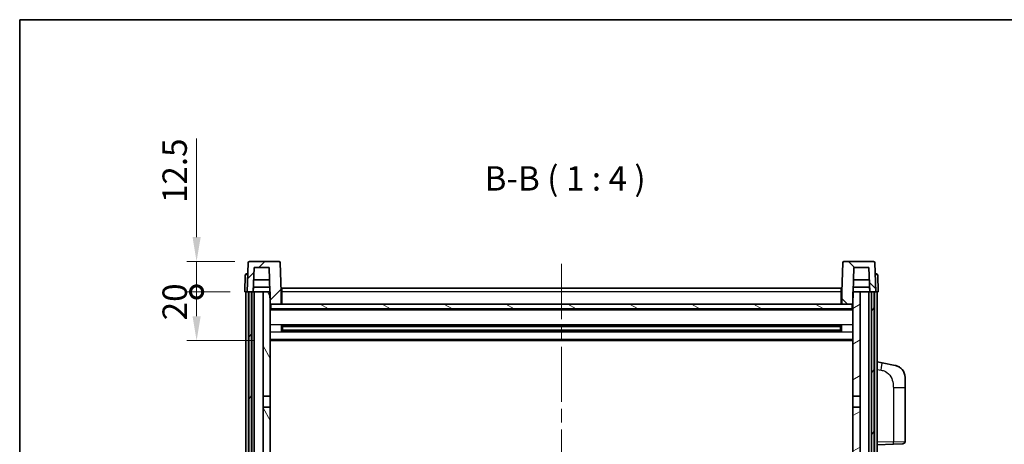
# Model space of a CAD drawing. Units: millimetres. Extents: x 0 to 8672, y 0 to 1124.
# Drawn here: x 1574 to 1978, y 950 to 1124 of the extents above; entities that cross this region are included whole.
import ezdxf

# ---------------------------------------------------------------- set-up
doc = ezdxf.new("R2010")
doc.units = ezdxf.units.MM
doc.header["$LTSCALE"] = 4
doc.linetypes.add('CHAIN', pattern=[0.3543, 0.2362, -0.0295, 0.0591, -0.0295])
doc.layers.get('Defpoints').update_dxf_attribs({"lineweight": 25})
for name, color, linetype, lineweight in [('Border (ISO)', 7, 'Continuous', 35), ('Centerline (ISO)', 131, 'Continuous', 18), ('Dimension (ISO)', 7, 'Continuous', 18), ('Hatch (ISO)', 1, 'Continuous', 18), ('Symbol (ISO)', 7, 'Continuous', 18), ('Visible (ISO)', 7, 'Continuous', 35), ('Visible Narrow (ISO)', 7, 'Continuous', 25)]:
    doc.layers.add(name, color=color, linetype=linetype, lineweight=lineweight)
doc.styles.add('Note Text (TK)', font='txt')
doc.dimstyles.new('Default - Method 1b (TK)', dxfattribs={"dimscale": 4, "dimtxt": 2.5, "dimasz": 2.5, "dimexe": 1, "dimexo": 1.5, "dimgap": 1, "dimtad": 1, "dimtoh": 1, "dimrnd": 1e-08, "dimdsep": 46, "dimtxsty": 'Note Text (TK)', "dimcen": 0.09, "dimdle": 5, "dimclrd": 100, "dimclre": 100, "dimclrt": 7, "dimadec": 1, "dimazin": 1, "dimtfac": 1, "dimtmove": 0, "dimatfit": 3, "dimfxl": 1, "dimtolj": 1, "dimlwd": -1, "dimlwe": -1, "dimarcsym": 0})

# ---------------------------------------------------------------- blocks, each defined once
blk = doc.blocks.new('図面枠 tk図枠')
at = {"layer": 'Border (ISO)'}
for q in [(405.5, 289), (14.5, 8)]:
    blk.add_line((14.5, 289), q, dxfattribs=at)
blk = doc.blocks.new('_DotSmall')
at = {"color": 0, "linetype": 'ByBlock', "const_width": 0.5}
blk.add_lwpolyline([(-0.0625, 0, 1), (0.0625, 0, 1)], format="xyb", close=True, dxfattribs=at)
blk = doc.blocks.new('*D68')
at = {"layer": 'Defpoints', "color": 0}
for p in [(1646.6, 1012.19), (1666.35, 1012.19), (1675.85, 992.19)]:
    blk.add_point(p, dxfattribs=at)
at = {"layer": 'Dimension (ISO)', "color": 100}
for p, q in [((1660.35, 1012.19), (1642.6, 1012.19)), ((1646.6, 1002.19), (1646.6, 1012.19)), ((1669.85, 992.19), (1642.6, 992.19))]:
    blk.add_line(p, q, dxfattribs=at)
blk.add_solid([(1644.94, 1002.19), (1648.27, 1002.19), (1646.6, 992.19)], dxfattribs=at)
at = {"layer": 'Dimension (ISO)', "color": 100, "xscale": 10, "yscale": 10, "zscale": 10, "rotation": 90}
blk.add_blockref('_DotSmall', (1646.6, 1012.19), dxfattribs=at)
at = {"layer": 'Dimension (ISO)', "color": 7, "insert": (1637.6, 1000.54), "char_height": 10, "attachment_point": 4, "rotation": 90, "style": 'Note Text (TK)'}
blk.add_mtext('\\A1;20', dxfattribs=at)
blk = doc.blocks.new('*D69')
at = {"layer": 'Defpoints', "color": 0}
for p in [(1646.6, 1024.69), (1668.27, 1024.69), (1666.35, 1012.19)]:
    blk.add_point(p, dxfattribs=at)
at = {"layer": 'Dimension (ISO)', "color": 100}
for p, q in [((1646.6, 1034.69), (1646.6, 1075.19)), ((1662.27, 1024.69), (1642.6, 1024.69)), ((1646.6, 1012.19), (1646.6, 1024.69)), ((1660.35, 1012.19), (1642.6, 1012.19)), ((1646.6, 1012.19), (1646.6, 1002.19))]:
    blk.add_line(p, q, dxfattribs=at)
blk.add_solid([(1644.94, 1034.69), (1648.27, 1034.69), (1646.6, 1024.69)], dxfattribs=at)
at = {"layer": 'Dimension (ISO)', "color": 100, "xscale": 10, "yscale": 10, "zscale": 10, "rotation": 90}
blk.add_blockref('_DotSmall', (1646.6, 1012.19), dxfattribs=at)
at = {"layer": 'Dimension (ISO)', "color": 7, "insert": (1637.6, 1048.69), "char_height": 10, "attachment_point": 4, "rotation": 90, "style": 'Note Text (TK)'}
blk.add_mtext('\\A1;12.5', dxfattribs=at)

msp = doc.modelspace()

# ---------------------------------------------------------------- hatches: boundary and pattern name
at = {"layer": 'Hatch (ISO)'}
h = msp.add_hatch(dxfattribs=at)
h.set_pattern_fill('ANSI31', color=256, scale=101.6, style=0)
h.set_pattern_definition([(45, (1516, -32), (-8.98026, 8.98026), [])])
edge = h.paths.add_edge_path()
edge.add_line((1680.4334, 1024.6875), (1668.2721, 1024.6875))
edge.add_ellipse((1668.2721, 1024.1875), major_axis=(0, 0.5), ratio=1, start_angle=0, end_angle=88)
edge.add_line((1667.7724, 1024.2049), (1667.3527, 1012.1875))
edge.add_line((1667.3527, 1012.1875), (1668.1027, 1012.1875))
edge.add_line((1668.1027, 1012.1875), (1669.1027, 1012.1875))
edge.add_line((1669.1027, 1012.1875), (1669.8542, 1012.1875))
edge.add_line((1669.8542, 1012.1875), (1670.2034, 1022.1875))
edge.add_line((1670.2034, 1022.1875), (1676.3289, 1022.1875))
edge.add_line((1676.3289, 1022.1875), (1676.6781, 1012.1875))
edge.add_line((1676.6781, 1012.1875), (1676.8527, 1007.1875))
edge.add_line((1676.8527, 1007.1875), (1677.1027, 1007.1875))
edge.add_line((1677.1027, 1007.1875), (1681.3527, 1007.1875))
edge.add_line((1681.3527, 1007.1875), (1681.3527, 1012.1875))
edge.add_line((1681.3527, 1012.1875), (1680.933, 1024.2049))
edge.add_ellipse((1680.4334, 1024.1875), major_axis=(0.4997, 0.0174), ratio=1, start_angle=0, end_angle=88)
h = msp.add_hatch(dxfattribs=at)
h.set_pattern_fill('ANSI31', color=256, scale=101.6, angle=90.00021, style=0)
h.set_pattern_definition([(135.0002, (1516, -32), (-8.98022, -8.98029), [])])
edge = h.paths.add_edge_path()
edge.add_line((1924.4334, 1024.6875), (1912.2721, 1024.6875))
edge.add_ellipse((1912.2721, 1024.1875), major_axis=(0, 0.5), ratio=1, start_angle=0, end_angle=88)
edge.add_line((1911.7724, 1024.2049), (1911.3527, 1012.1875))
edge.add_line((1911.3527, 1012.1875), (1911.3527, 1007.1875))
edge.add_line((1911.3527, 1007.1875), (1915.6027, 1007.1875))
edge.add_line((1915.6027, 1007.1875), (1915.8527, 1007.1875))
edge.add_line((1915.8527, 1007.1875), (1916.0273, 1012.1875))
edge.add_line((1916.0273, 1012.1875), (1916.3765, 1022.1875))
edge.add_line((1916.3765, 1022.1875), (1922.502, 1022.1875))
edge.add_line((1922.502, 1022.1875), (1922.8512, 1012.1875))
edge.add_line((1922.8512, 1012.1875), (1923.6027, 1012.1875))
edge.add_line((1923.6027, 1012.1875), (1924.6027, 1012.1875))
edge.add_line((1924.6027, 1012.1875), (1925.3527, 1012.1875))
edge.add_line((1925.3527, 1012.1875), (1924.933, 1024.2049))
edge.add_ellipse((1924.4334, 1024.1875), major_axis=(0.4997, 0.0174), ratio=1, start_angle=0, end_angle=88)
h = msp.add_hatch(dxfattribs=at)
h.set_pattern_fill('ANSI31', color=256, scale=101.6, angle=14.999978, style=0)
h.set_pattern_definition([(60, (1516, -32), (-10.99852, 6.35), [])])
h.paths.add_polyline_path([(1923.6027, 1012.1875), (1923.6027, 762.6875), (1924.6027, 762.6875), (1924.6027, 1012.1875)])
h.paths.add_polyline_path([(1668.1027, 1012.1875), (1668.1027, 762.6875), (1669.1027, 762.6875), (1669.1027, 1012.1875)])
h = msp.add_hatch(dxfattribs=at)
h.set_pattern_fill('ANSI31', color=256, scale=101.6, angle=75.000175, style=0)
h.set_pattern_definition([(120.0002, (1516, -32), (-10.9985, -6.35003), [])])
h.paths.add_polyline_path([(1673.8527, 767.1875), (1673.8527, 765.6875), (1673.8527, 764.6875), (1676.8527, 764.6875), (1676.8527, 767.1875)])
h.paths.add_polyline_path([(1673.8527, 969.4375), (1676.8527, 969.4375), (1676.8527, 1007.1875), (1676.8527, 1012.1875), (1676.6781, 1012.1875), (1673.8527, 1012.1875)])
h.paths.add_polyline_path([(1673.8527, 773.6875), (1673.8527, 772.1875), (1676.8527, 772.1875), (1676.8527, 774.5875), (1676.8527, 797.4375), (1673.8527, 797.4375)])
h.paths.add_polyline_path([(1673.8527, 801.9375), (1676.8527, 801.9375), (1676.8527, 964.9375), (1673.8527, 964.9375)])
h = msp.add_hatch(dxfattribs=at)
h.set_pattern_fill('ANSI31', color=256, scale=101.6, angle=-14.999978, style=0)
h.set_pattern_definition([(30, (1516, -32), (-6.35, 10.99852), [])])
h.paths.add_polyline_path([(1918.8527, 765.6875), (1918.8527, 767.1875), (1915.8527, 767.1875), (1915.8527, 764.6875), (1918.8527, 764.6875)])
h.paths.add_polyline_path([(1915.8527, 969.4375), (1918.8527, 969.4375), (1918.8527, 1012.1875), (1916.0273, 1012.1875), (1915.8527, 1012.1875), (1915.8527, 1007.1875)])
h.paths.add_polyline_path([(1918.8527, 772.1875), (1918.8527, 773.6875), (1918.8527, 797.4375), (1915.8527, 797.4375), (1915.8527, 774.5875), (1915.8527, 772.1875)])
h.paths.add_polyline_path([(1915.8527, 801.9375), (1918.8527, 801.9375), (1918.8527, 964.9375), (1915.8527, 964.9375)])
h = msp.add_hatch(dxfattribs=at)
h.set_pattern_fill('ANSI31', color=256, scale=101.6, angle=105.000246, style=0)
h.set_pattern_definition([(150.0002, (1516, -32), (-6.34995, -10.99855), [])])
h.paths.add_polyline_path([(1677.1027, 1007.1875), (1677.1027, 1005.1875), (1915.6027, 1005.1875), (1915.6027, 1007.1875), (1911.3527, 1007.1875), (1681.3527, 1007.1875)])

# ---------------------------------------------------------------- linework, layer by layer
at = {"layer": 'Centerline (ISO)', "linetype": 'CHAIN', "ltscale": 23.990969}
msp.add_line((1796.3527, 1023.6875), (1796.3527, 734.6875), dxfattribs=at)
at = {"layer": 'Visible (ISO)'}
for p, q in [((1667.7724, 1024.2049), (1667.3527, 1012.1875)), ((1680.4334, 1024.6875), (1668.2721, 1024.6875)), ((1681.3527, 1012.1875), (1680.933, 1024.2049)), ((1911.7724, 1024.2049), (1911.3527, 1012.1875)), ((1924.4334, 1024.6875), (1912.2721, 1024.6875)), ((1925.3527, 1012.1875), (1924.933, 1024.2049)), ((1666.5978, 1019.2049), (1666.3527, 1012.1875)), ((1667.0975, 1019.6875), (1667.5972, 1019.6875)), ((1667.6146, 1019.6875), (1667.5972, 1019.6875)), ((1669.8542, 1012.1875), (1670.2034, 1022.1875)), ((1670.2034, 1022.1875), (1676.3289, 1022.1875)), ((1676.3289, 1022.1875), (1676.8527, 1007.1875)), ((1915.8527, 1007.1875), (1916.3765, 1022.1875)), ((1916.3765, 1022.1875), (1922.502, 1022.1875)), ((1922.502, 1022.1875), (1922.8512, 1012.1875)), ((1925.1083, 1019.6875), (1925.0908, 1019.6875)), ((1925.1083, 1019.6875), (1925.608, 1019.6875)), ((1926.3527, 1012.1875), (1926.1077, 1019.2049)), ((1676.5035, 1017.1875), (1670.0288, 1017.1875)), ((1922.6766, 1017.1875), (1916.2019, 1017.1875)), ((1667.3521, 1012.1875), (1666.3527, 1012.1875)), ((1666.8527, 764.6875), (1666.8527, 1012.1875)), ((1667.3527, 1012.1875), (1667.3521, 1012.1875)), ((1667.3527, 1012.1875), (1669.8542, 1012.1875)), ((1667.8527, 764.6875), (1667.8527, 1012.1875)), ((1668.1027, 1012.1875), (1668.1027, 762.6875)), ((1669.1027, 1012.1875), (1668.1027, 1012.1875)), ((1669.1027, 762.6875), (1669.1027, 1012.1875)), ((1669.2027, 764.6875), (1669.2027, 1012.1875)), ((1670.2027, 1012.1875), (1669.8542, 1012.1875)), ((1669.8548, 1012.1875), (1669.9247, 1014.1875)), ((1676.6083, 1014.1875), (1669.9241, 1014.1875)), ((1673.8527, 1012.1875), (1670.2027, 1012.1875)), ((1670.2027, 764.6875), (1670.2027, 1012.1875)), ((1676.8527, 1012.1875), (1673.8527, 1012.1875)), ((1673.8527, 1012.1875), (1673.8527, 969.4375)), ((1676.8527, 969.4375), (1676.8527, 1012.1875)), ((1681.6027, 1012.1875), (1681.3527, 1012.1875)), ((1681.3527, 1007.1875), (1681.3527, 1012.1875)), ((1681.6027, 1013.6875), (1911.1027, 1013.6875)), ((1681.6027, 1012.1875), (1681.6027, 1013.6875)), ((1681.6027, 1012.1875), (1681.6027, 1007.1875)), ((1911.1027, 1013.6875), (1911.1027, 1012.1875)), ((1911.3527, 1012.1875), (1911.1027, 1012.1875)), ((1911.1027, 1007.1875), (1911.1027, 1012.1875)), ((1911.3527, 1012.1875), (1911.3527, 1007.1875)), ((1918.8527, 1012.1875), (1915.8527, 1012.1875)), ((1915.8527, 1012.1875), (1915.8527, 969.4375)), ((1922.7813, 1014.1875), (1916.0972, 1014.1875)), ((1918.8527, 969.4375), (1918.8527, 1012.1875)), ((1922.5027, 1012.1875), (1918.8527, 1012.1875)), ((1922.8512, 1012.1875), (1922.5027, 1012.1875)), ((1922.5027, 764.6875), (1922.5027, 1012.1875)), ((1922.8506, 1012.1875), (1922.7807, 1014.1875)), ((1922.8512, 1012.1875), (1925.3527, 1012.1875)), ((1923.5027, 764.6875), (1923.5027, 1012.1875)), ((1923.6027, 1012.1875), (1923.6027, 762.6875)), ((1924.6027, 1012.1875), (1923.6027, 1012.1875)), ((1924.6027, 762.6875), (1924.6027, 1012.1875)), ((1924.8527, 764.6875), (1924.8527, 1012.1875)), ((1925.3533, 1012.1875), (1925.3527, 1012.1875)), ((1926.3527, 1012.1875), (1925.3533, 1012.1875)), ((1925.8527, 764.6875), (1925.8527, 1012.1875)), ((1676.8527, 1007.1875), (1681.3527, 1007.1875)), ((1677.1027, 1007.1875), (1677.1027, 1005.1875)), ((1915.6027, 1007.1875), (1677.1027, 1007.1875)), ((1681.6027, 1007.2875), (1681.3527, 1007.2875)), ((1911.3527, 1007.2875), (1911.1027, 1007.2875)), ((1911.3527, 1007.1875), (1915.8527, 1007.1875)), ((1915.6027, 1005.1875), (1915.6027, 1007.1875)), ((1915.8527, 1005.0875), (1676.8527, 1005.0875)), ((1677.1027, 1005.1875), (1915.6027, 1005.1875)), ((1681.4232, 996.01), (1681.4232, 998.3649)), ((1911.0083, 998.2631), (1681.6971, 998.2631)), ((1681.8527, 998.2631), (1681.8527, 996.1118)), ((1687.6527, 998.2631), (1687.6527, 998.07)), ((1687.6527, 997.9949), (1687.6527, 998.07)), ((1905.0527, 998.07), (1905.0527, 998.2631)), ((1905.0527, 998.07), (1905.0527, 997.9949)), ((1910.8527, 996.1118), (1910.8527, 998.2631)), ((1911.2822, 998.3649), (1911.2822, 996.01)), ((1911.0083, 996.1118), (1681.6971, 996.1118)), ((1687.6527, 997.9949), (1681.8527, 997.9949)), ((1910.8527, 997.9354), (1681.8527, 997.9354)), ((1910.8527, 996.4395), (1681.8527, 996.4395)), ((1681.8527, 996.3801), (1687.6527, 996.3801)), ((1687.6527, 996.305), (1687.6527, 996.3801)), ((1687.6527, 996.305), (1687.6527, 996.1118)), ((1910.8527, 997.9949), (1905.0527, 997.9949)), ((1905.0527, 996.3801), (1910.8527, 996.3801)), ((1905.0527, 996.3801), (1905.0527, 996.305)), ((1905.0527, 996.1118), (1905.0527, 996.305)), ((1915.8527, 992.1875), (1676.8527, 992.1875)), ((1927.9479, 983.0302), (1925.8527, 983.4375)), ((1933.3068, 981.9885), (1927.9479, 983.0302)), ((1937.3527, 977.0804), (1937.3527, 972.9478)), ((1937.3527, 950.8047), (1937.3527, 972.9478)), ((1673.8527, 969.4375), (1676.8527, 969.4375)), ((1673.8527, 964.9375), (1673.8527, 969.4375)), ((1676.8527, 969.4375), (1676.8527, 964.9375)), ((1915.8527, 969.4375), (1918.8527, 969.4375)), ((1915.8527, 964.9375), (1915.8527, 969.4375)), ((1918.8527, 969.4375), (1918.8527, 964.9375)), ((1676.8527, 964.9375), (1673.8527, 964.9375)), ((1673.8527, 964.9375), (1673.8527, 801.9375)), ((1676.8527, 801.9375), (1676.8527, 964.9375)), ((1918.8527, 964.9375), (1915.8527, 964.9375)), ((1915.8527, 964.9375), (1915.8527, 801.9375)), ((1918.8527, 801.9375), (1918.8527, 964.9375)), ((1925.8527, 949.4375), (1932.5272, 949.6705)), ((1936.3876, 949.8054), (1932.5272, 949.6705))]:
    msp.add_line(p, q, dxfattribs=at)
for centre, radius, start, end in [((1668.2721, 1024.1875), 0.5, 90, 178), ((1680.4334, 1024.1875), 0.5, 2, 90), ((1912.2721, 1024.1875), 0.5, 90, 178), ((1924.4334, 1024.1875), 0.5, 2, 90), ((1667.0975, 1019.1875), 0.5, 90, 178), ((1925.608, 1019.1875), 0.5, 2, 90), ((1932.3527, 977.0804), 5, 0, 41.09567), ((1936.3527, 950.8047), 1, 272, 0)]:
    msp.add_arc(centre, radius, start, end, dxfattribs=at)
for points, knots in [([(1933.3068, 981.9885), (1933.4083, 981.9688), (1933.5096, 981.9458), (1933.6683, 981.9046), (1933.7267, 981.8883), (1934.0477, 981.7924), (1934.3056, 981.6917), (1934.7731, 981.4623), (1934.9871, 981.3374), (1935.3254, 981.1043), (1935.457, 981.0035), (1935.6812, 980.8139), (1935.7772, 980.7258), (1935.9128, 980.5919), (1935.9576, 980.5458), (1936.0213, 980.4778), (1936.0423, 980.455), (1936.0827, 980.4103), (1936.1015, 980.3891), (1936.1208, 980.367)], [0, 0, 0, 0, 0.031817178, 0.031817178, 0.050452113, 0.050452113, 0.134929933, 0.134929933, 0.208678987, 0.208678987, 0.258212634, 0.258212634, 0.298091577, 0.298091577, 0.318896146, 0.318896146, 0.329513015, 0.329513015, 0.340218293, 0.340218293, 0.340218293, 0.340218293]), ([(1933.3068, 981.9885), (1933.4833, 981.9542), (1933.6589, 981.9101), (1933.9125, 981.8317), (1933.9937, 981.8043), (1934.3235, 981.6833), (1934.5678, 981.5711), (1935, 981.3282), (1935.1928, 981.2019), (1935.4973, 980.971), (1935.6166, 980.8713), (1935.8003, 980.7031), (1935.8696, 980.6357), (1935.968, 980.5347), (1936.0004, 980.5004), (1936.0626, 980.4328), (1936.0914, 980.4007), (1936.1208, 980.367)], [0, 0, 0, 0, 0.055151579, 0.055151579, 0.081398944, 0.081398944, 0.162714309, 0.162714309, 0.230969498, 0.230969498, 0.277734391, 0.277734391, 0.307873407, 0.307873407, 0.323370755, 0.323370755, 0.339065947, 0.339065947, 0.339065947, 0.339065947])]:
    msp.add_open_spline(points, degree=3, knots=knots, dxfattribs=at)
at = {"layer": 'Visible Narrow (ISO)'}
for p, q in [((1667.3521, 1012.1875), (1667.5972, 1019.2049)), ((1667.5972, 1019.2049), (1667.5972, 1019.6875)), ((1667.5972, 1019.2049), (1667.5978, 1019.2049)), ((1925.1077, 1019.2049), (1925.1083, 1019.2049)), ((1925.1083, 1019.2049), (1925.1083, 1019.6875)), ((1925.1083, 1019.2049), (1925.3533, 1012.1875)), ((1681.6027, 1011.6875), (1681.3527, 1011.6875)), ((1911.1027, 1012.1875), (1681.6027, 1012.1875)), ((1911.3527, 1011.6875), (1911.1027, 1011.6875)), ((1681.6027, 1007.6875), (1681.3527, 1007.6875)), ((1911.3527, 1007.6875), (1911.1027, 1007.6875)), ((1915.8527, 1004.6875), (1676.8527, 1004.6875)), ((1915.8527, 998.6631), (1676.8527, 998.6631)), ((1905.0527, 998.07), (1687.6527, 998.07)), ((1915.8527, 995.7118), (1676.8527, 995.7118)), ((1905.0527, 996.305), (1687.6527, 996.305)), ((1915.8527, 992.6875), (1676.8527, 992.6875)), ((1925.8527, 980.4017), (1927.4801, 980.0853)), ((1932.5272, 972.9478), (1937.3527, 972.9478)), ((1932.5272, 972.9478), (1932.5272, 950.6699)), ((1932.5272, 950.6699), (1925.8527, 950.4369)), ((1932.5272, 950.6699), (1937.3527, 950.8047))]:
    msp.add_line(p, q, dxfattribs=at)
for centre, major_axis, ratio, start_param, end_param in [((1667.5978, 1019.1875), (1, -0.0174), 0.01743381, 1.57170981, 3.14128816), ((1925.1077, 1019.1875), (1, 0.0174), 0.01743381, 0.00030449, 1.56988285), ((1927.3754, 980.0853), (0.5724, 2.9449), 0.03425905, 4.71904817, 6.28318531), ((1932.4923, 950.6699), (0.0349, -0.9994), 0.03487826, 0, 1.56957835)]:
    msp.add_ellipse(centre, major_axis=major_axis, ratio=ratio, start_param=start_param, end_param=end_param, dxfattribs=at)
msp.add_open_spline([(1927.4801, 980.0853), (1928.0367, 979.9771), (1928.6556, 979.8367), (1929.2636, 979.5192), (1930.1162, 979.074), (1930.9307, 978.2741), (1931.5052, 977.2816), (1932.0052, 976.4177), (1932.3103, 975.437), (1932.4363, 974.554), (1932.5211, 973.959), (1932.5272, 973.4142), (1932.5272, 972.9478)], degree=3, knots=[0, 0, 0, 0, 0.22498324, 0.22498324, 0.22498324, 0.54043573, 0.54043573, 0.54043573, 0.81501171, 0.81501171, 0.81501171, 1, 1, 1, 1], dxfattribs=at)

# ---------------------------------------------------------------- block references
at = {"xscale": 4, "yscale": 4, "zscale": 4}
msp.add_blockref('図面枠 tk図枠', (1516, -32), dxfattribs=at)

# ---------------------------------------------------------------- texts
at = {"layer": 'Symbol (ISO)', "color": 7, "insert": (1764.7793, 1050.6949), "char_height": 10, "attachment_point": 7, "style": 'Note Text (TK)'}
msp.add_mtext('B-B ( 1 : 4 )', dxfattribs=at)

# ---------------------------------------------------------------- dimensions: what is measured, and where the dimension line sits
at = {"layer": 'Dimension (ISO)', "color": 100}
for base, p1, p2, override, picture, middle in [((1646.6027, 1024.6875), (1666.3527, 1012.1875), (1668.2721, 1024.6875), {"dimscale": 0, "dimtxt": 10, "dimasz": 10, "dimexe": 4, "dimexo": 6, "dimgap": 4, "dimtoh": 0, "dimdec": 2, "dimblk1": 'DotSmall', "dimsah": 1, "dimcen": 0.36, "dimdle": 0, "dimtol": 0, "dimlim": 0, "dimtp": 0, "dimtm": 0, "dimtdec": 2, "dimtofl": 1, "dimatfit": 1}, '*D69', (1646.6027, 1059.9375)), ((1646.6027, 1012.1875), (1675.8527, 992.1875), (1666.3527, 1012.1875), {"dimscale": 0, "dimtxt": 10, "dimasz": 10, "dimexe": 4, "dimexo": 6, "dimgap": 4, "dimtoh": 0, "dimdec": 2, "dimblk2": 'DotSmall', "dimsah": 1, "dimcen": 0.36, "dimdle": 0, "dimtol": 0, "dimlim": 0, "dimtp": 0, "dimtm": 0, "dimtdec": 2, "dimtofl": 1, "dimatfit": 1}, '*D68', (1646.6027, 1007.1875))]:
    dim = msp.add_linear_dim(base=base, p1=p1, p2=p2, angle=90, dimstyle='Default - Method 1b (TK)', override=override, dxfattribs=at)
    dim.commit()
    dim.dimension.update_dxf_attribs({"geometry": picture, "text_midpoint": middle, "dimtype": 160})

doc.saveas('drawing.dxf')
